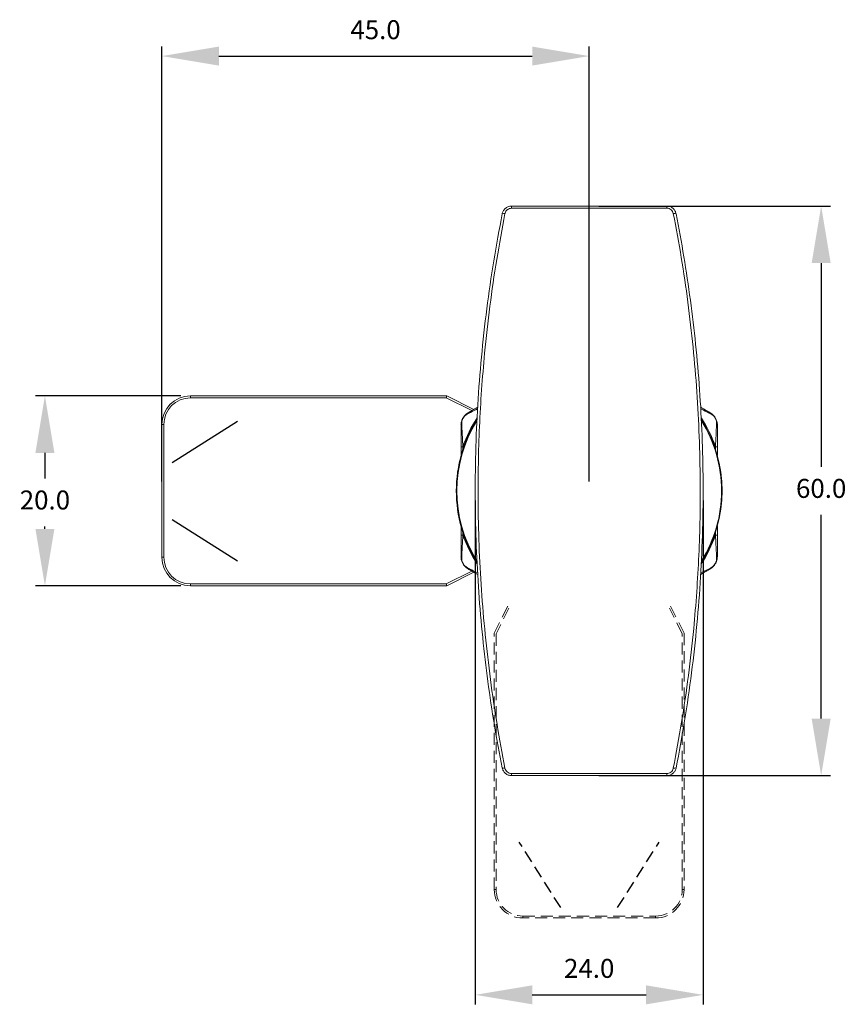
# Model space of a CAD drawing. Units: millimetres. Extents: x 154 to 337, y 36 to 216.
# Drawn here: x 154 to 241, y 112 to 216 of the extents above; entities that cross this region are included whole.
import ezdxf

# ---------------------------------------------------------------- set-up
doc = ezdxf.new("R2010")
doc.units = ezdxf.units.MM
doc.header["$PDSIZE"] = -1
doc.linetypes.add('HIDDEN', pattern=[1.905, 1.27, -0.635])
doc.dimstyles.new('ISO-25', dxfattribs={"dimtxt": 2.5, "dimasz": 2.5, "dimexe": 1.25, "dimexo": 0.625, "dimtad": 1, "dimtxsty": 'Standard', "dimcen": 2.5, "dimadec": 0, "dimazin": 0, "dimtfac": 1, "dimtmove": 0, "dimatfit": 3, "dimfxl": 0, "dimarcsym": 0})

# ---------------------------------------------------------------- blocks, each defined once
blk = doc.blocks.new('*D1')
at = {"color": 0, "lineweight": -2}
for p, q in [((168.68, 167.34), (168.68, 213.15)), ((213.68, 167.34), (213.68, 213.15)), ((174.68, 212.15), (207.68, 212.15))]:
    blk.add_line(p, q, dxfattribs=at)
at = {"color": 0}
for points in [[(174.68, 213.15), (174.68, 211.15), (168.68, 212.15)], [(207.68, 213.15), (207.68, 211.15), (213.68, 212.15)]]:
    blk.add_solid(points, dxfattribs=at)
at = {"layer": 'Defpoints', "color": 0}
for p in [(213.68, 212.15), (168.68, 166.34), (213.68, 166.34)]:
    blk.add_point(p, dxfattribs=at)
at = {"color": 0, "insert": (191.18, 214.67), "char_height": 2, "attachment_point": 5}
blk.add_mtext('45.0', dxfattribs=at)
blk = doc.blocks.new('*D2')
at = {"color": 0, "lineweight": -2}
for p, q in [((214.68, 196.34), (239.11, 196.34)), ((238.11, 190.34), (238.11, 168.86)), ((238.11, 142.34), (238.11, 163.82)), ((214.68, 136.34), (239.11, 136.34))]:
    blk.add_line(p, q, dxfattribs=at)
at = {"color": 0}
for points in [[(237.11, 190.34), (239.11, 190.34), (238.11, 196.34)], [(237.11, 142.34), (239.11, 142.34), (238.11, 136.34)]]:
    blk.add_solid(points, dxfattribs=at)
at = {"layer": 'Defpoints', "color": 0}
for p in [(213.68, 196.34), (213.68, 136.34), (238.11, 136.34)]:
    blk.add_point(p, dxfattribs=at)
at = {"color": 0, "insert": (238.11, 166.34), "char_height": 2, "attachment_point": 5}
blk.add_mtext('60.0', dxfattribs=at)
blk = doc.blocks.new('*D3')
at = {"color": 0, "lineweight": -2}
for p, q in [((201.68, 165.34), (201.68, 112.24)), ((225.68, 165.34), (225.68, 112.24)), ((207.68, 113.24), (219.68, 113.24))]:
    blk.add_line(p, q, dxfattribs=at)
at = {"color": 0}
for points in [[(207.68, 114.24), (207.68, 112.24), (201.68, 113.24)], [(219.68, 114.24), (219.68, 112.24), (225.68, 113.24)]]:
    blk.add_solid(points, dxfattribs=at)
at = {"layer": 'Defpoints', "color": 0}
for p in [(201.68, 166.34), (225.68, 166.34), (225.68, 113.24)]:
    blk.add_point(p, dxfattribs=at)
at = {"color": 0, "insert": (213.68, 115.77), "char_height": 2, "attachment_point": 5}
blk.add_mtext('24.0', dxfattribs=at)
blk = doc.blocks.new('*D4')
at = {"color": 0, "lineweight": -2}
for p, q in [((170.68, 176.34), (155.36, 176.34)), ((156.36, 170.34), (156.36, 167.65)), ((156.36, 162.34), (156.36, 162.6)), ((170.68, 156.34), (155.36, 156.34))]:
    blk.add_line(p, q, dxfattribs=at)
at = {"color": 0}
for points in [[(155.36, 170.34), (157.36, 170.34), (156.36, 176.34)], [(155.36, 162.34), (157.36, 162.34), (156.36, 156.34)]]:
    blk.add_solid(points, dxfattribs=at)
at = {"layer": 'Defpoints', "color": 0}
for p in [(171.68, 176.34), (156.36, 156.34), (171.68, 156.34)]:
    blk.add_point(p, dxfattribs=at)
at = {"color": 0, "insert": (156.36, 165.12), "char_height": 2, "attachment_point": 5}
blk.add_mtext('20.0', dxfattribs=at)

msp = doc.modelspace()

# ---------------------------------------------------------------- linework, layer by layer
at = {"color": 7, "linetype": 'Continuous', "lineweight": 15}
for p, q in [((205.5, 196.34), (205.5, 196.12)), ((205.5, 196.34), (221.86, 196.34)), ((221.86, 196.12), (205.5, 196.12)), ((221.86, 196.12), (221.86, 196.34)), ((171.68, 176.14), (171.68, 176.34)), ((171.68, 176.34), (198.68, 176.34)), ((198.63, 176.14), (171.68, 176.14)), ((201.32, 174.8), (198.63, 176.14)), ((198.68, 176.34), (201.53, 174.91)), ((168.68, 159.34), (168.68, 173.34)), ((168.68, 173.34), (168.88, 173.34)), ((168.88, 173.34), (168.88, 159.34)), ((200.18, 170.99), (200.38, 170.99)), ((200.18, 170.05), (200.18, 170.99)), ((200.38, 170.99), (200.38, 170.71)), ((226.98, 170.99), (227.18, 170.99)), ((226.98, 170.71), (226.98, 170.99)), ((227.18, 170.99), (227.18, 170.05)), ((200.18, 161.69), (200.18, 162.63)), ((200.38, 161.97), (200.38, 161.69)), ((226.98, 161.69), (226.98, 161.97)), ((227.18, 162.63), (227.18, 161.69)), ((200.18, 161.69), (200.38, 161.69)), ((226.98, 161.69), (227.18, 161.69)), ((168.68, 159.34), (168.88, 159.34)), ((198.63, 156.54), (201.32, 157.89)), ((201.53, 157.77), (198.68, 156.34)), ((171.68, 156.34), (171.68, 156.54)), ((171.68, 156.54), (198.63, 156.54)), ((198.68, 156.34), (171.68, 156.34)), ((205.5, 136.56), (221.86, 136.56)), ((205.5, 136.56), (205.5, 136.34)), ((221.86, 136.34), (205.5, 136.34)), ((221.86, 136.34), (221.86, 136.56))]:
    msp.add_line(p, q, dxfattribs=at)
for p, q in [((169.76, 169.34), (176.65, 173.7)), ((169.76, 163.34), (176.65, 158.98))]:
    msp.add_line(p, q)
at = {"color": 7, "linetype": 'HIDDEN', "lineweight": 15}
for p, q in [((203.68, 151.34), (205.1, 154.19)), ((205.22, 153.98), (203.88, 151.29)), ((223.48, 151.29), (222.13, 153.98)), ((222.25, 154.19), (223.68, 151.34)), ((203.68, 124.34), (203.68, 151.34)), ((203.88, 151.29), (203.88, 124.34)), ((223.48, 124.34), (223.48, 151.29)), ((223.68, 151.34), (223.68, 124.34)), ((203.88, 124.34), (203.68, 124.34)), ((223.68, 124.34), (223.48, 124.34)), ((206.68, 121.54), (220.68, 121.54)), ((206.68, 121.34), (206.68, 121.54)), ((220.68, 121.34), (220.68, 121.54)), ((220.68, 121.34), (206.68, 121.34))]:
    msp.add_line(p, q, dxfattribs=at)
at = {"linetype": 'HIDDEN'}
for p, q in [((210.68, 122.43), (206.32, 129.32)), ((216.67, 122.43), (221.04, 129.32))]:
    msp.add_line(p, q, dxfattribs=at)
at = {"color": 7, "linetype": 'Continuous', "lineweight": 15, "flags": 128}
for points in [[(198.63, 176.14), (198.64, 176.18), (198.65, 176.22), (198.66, 176.25), (198.66, 176.28), (198.67, 176.31), (198.67, 176.33), (198.68, 176.34), (198.68, 176.34)], [(198.68, 156.34), (198.68, 156.34), (198.67, 156.36), (198.67, 156.37), (198.66, 156.4), (198.66, 156.43), (198.65, 156.46), (198.64, 156.5), (198.63, 156.54)]]:
    msp.add_lwpolyline(points, dxfattribs=at)
at = {"color": 7, "linetype": 'Continuous', "lineweight": 15}
for centre, radius, start, end in [((204.68, 195.23), 0.343, 68.1789, 119.1019), ((222.67, 195.23), 0.343, 60.8981, 111.8212), ((171.68, 173.34), 3, 90, 180), ((171.68, 173.34), 2.8, 90, 180), ((200.99, 174.51), 0.0909, 136.4077, 203.0199), ((226.36, 174.51), 0.0909, 336.9808, 43.5916), ((213.68, 166.34), 14, 147.4821, 180), ((213.68, 166.34), 13.94, 148.0012, 211.9029), ((200.26, 173.24), 0.0909, 96.9783, 163.5939), ((213.68, 166.34), 14.09, 146.8575, 160.7407), ((213.68, 166.34), 14.09, 19.2593, 32.9955), ((213.68, 166.34), 14, 327.6567, 32.4067), ((213.68, 166.34), 13.94, 0, 32.0266), ((227.09, 173.24), 0.0909, 16.4073, 83.0205), ((213.68, 166.34), 14, 180, 212.3385), ((213.68, 166.34), 13.94, 328.0692, 0), ((213.68, 166.34), 14.09, 199.2593, 212.9955), ((213.68, 166.34), 14.09, 326.8575, 340.7407), ((171.68, 159.34), 3, 180, 270), ((171.68, 159.34), 2.8, 180, 270), ((200.26, 159.44), 0.0909, 196.4064, 263.021), ((227.09, 159.44), 0.0909, 276.9803, 343.5924), ((200.99, 158.18), 0.0909, 156.9804, 223.592), ((226.36, 158.18), 0.0909, 316.4086, 23.019), ((204.68, 137.45), 0.343, 240.8981, 291.8211), ((222.67, 137.45), 0.343, 248.1788, 299.1019)]:
    msp.add_arc(centre, radius, start, end, dxfattribs=at)
at = {"color": 7, "linetype": 'HIDDEN', "lineweight": 15}
for centre, radius, start, end in [((206.68, 124.34), 3, 180, 270), ((206.68, 124.34), 2.8, 180, 270), ((220.68, 124.34), 3, 270, 0), ((220.68, 124.34), 2.8, 270, 0)]:
    msp.add_arc(centre, radius, start, end, dxfattribs=at)
at = {"color": 7, "linetype": 'Continuous', "lineweight": 15}
for points, knots in [([(205.5, 196.34), (205.39, 196.33), (205.17, 196.31), (204.88, 196.15), (204.65, 195.9), (204.55, 195.68), (204.52, 195.55), (204.52, 195.53)], [0, 0, 0, 0, 0.236844, 0.472721, 0.710913, 0.955676, 1, 1, 1, 1]), ([(204.81, 195.55), (204.81, 195.57), (204.83, 195.66), (204.9, 195.81), (205.06, 195.98), (205.27, 196.1), (205.42, 196.11), (205.5, 196.12)], [0, 0, 0, 0, 0.044765, 0.291446, 0.530154, 0.765077, 1, 1, 1, 1]), ([(222.84, 195.53), (222.8, 195.64), (222.74, 195.86), (222.5, 196.13), (222.2, 196.31), (221.97, 196.33), (221.86, 196.34)], [0, 0, 0, 0, 0.251623, 0.504663, 0.753524, 1, 1, 1, 1]), ([(221.86, 196.12), (221.86, 196.12), (221.94, 196.12), (222.1, 196.09), (222.31, 195.97), (222.47, 195.78), (222.52, 195.63), (222.54, 195.55)], [0, 0, 0, 0, 0.005147, 0.244548, 0.492477, 0.746244, 1, 1, 1, 1]), ([(204.52, 137.15), (204.23, 138.65), (203.67, 141.66), (202.99, 146.25), (202.44, 150.92), (202.03, 155.67), (201.76, 160.49), (201.65, 165.4), (201.7, 170.38), (201.92, 175.41), (202.31, 180.47), (202.87, 185.53), (203.59, 190.58), (204.21, 193.88), (204.52, 195.53)], [0, 0, 0, 0, 0.0795388, 0.1591247, 0.2386598, 0.3200808, 0.4015573, 0.4829767, 0.5679414, 0.6529711, 0.7379374, 0.8252673, 0.9126649, 1, 1, 1, 1]), ([(204.81, 195.55), (204.51, 193.94), (203.91, 190.73), (203.2, 185.81), (202.69, 181.23), (202.33, 176.99), (202.11, 173.11), (201.99, 169.22), (201.96, 165.05), (202.06, 160.6), (202.31, 155.89), (202.71, 151.17), (203.26, 146.46), (203.95, 141.75), (204.52, 138.67), (204.81, 137.13)], [0, 0, 0, 0, 0.084989, 0.170036, 0.25502, 0.320494, 0.386026, 0.451558, 0.51703, 0.596546, 0.676115, 0.755632, 0.837068, 0.918559, 1, 1, 1, 1]), ([(222.54, 137.13), (222.84, 138.74), (223.44, 141.95), (224.15, 146.87), (224.67, 151.45), (225.02, 155.69), (225.24, 159.57), (225.37, 163.46), (225.39, 167.63), (225.29, 172.08), (225.04, 176.79), (224.64, 181.51), (224.09, 186.23), (223.41, 190.93), (222.83, 194.01), (222.54, 195.55)], [0, 0, 0, 0, 0.084989, 0.170036, 0.25502, 0.320494, 0.386026, 0.451558, 0.51703, 0.596546, 0.676115, 0.755632, 0.837068, 0.918559, 1, 1, 1, 1]), ([(222.84, 195.53), (223.12, 194.03), (223.68, 191.02), (224.36, 186.43), (224.92, 181.76), (225.33, 177.01), (225.59, 172.19), (225.7, 167.28), (225.65, 162.3), (225.43, 157.27), (225.05, 152.21), (224.48, 147.15), (223.76, 142.1), (223.15, 138.8), (222.84, 137.15)], [0, 0, 0, 0, 0.079539, 0.159125, 0.23866, 0.320081, 0.401557, 0.482977, 0.567941, 0.652971, 0.737937, 0.825267, 0.912665, 1, 1, 1, 1]), ([(200.18, 173.27), (200.19, 173.4), (200.2, 173.63), (200.34, 173.97), (200.55, 174.28), (200.76, 174.47), (200.9, 174.55), (200.93, 174.57)], [0, 0, 0, 0, 0.2571306, 0.4644461, 0.6734018, 0.9384996, 1, 1, 1, 1]), ([(200.91, 174.47), (200.88, 174.46), (200.76, 174.39), (200.58, 174.25), (200.44, 174.06), (200.34, 173.88), (200.26, 173.65), (200.25, 173.45), (200.25, 173.33)], [0, 0, 0, 0, 0.06367, 0.33104, 0.501314, 0.534628, 0.737771, 1, 1, 1, 1]), ([(201.93, 174.99), (201.68, 174.86), (201.33, 174.68), (201, 174.52), (200.91, 174.47)], [0, 0, 0, 0, 0.711491, 1, 1, 1, 1]), ([(200.93, 174.57), (201.08, 174.66), (201.4, 174.84), (201.74, 175.04), (201.92, 175.14), (201.94, 175.15)], [0, 0, 0, 0, 0.473904, 0.95879, 1, 1, 1, 1]), ([(225.4, 175.16), (225.62, 175.03), (225.97, 174.83), (226.3, 174.64), (226.43, 174.57)], [0, 0, 0, 0, 0.614692, 1, 1, 1, 1]), ([(226.44, 174.47), (226.31, 174.54), (225.98, 174.7), (225.62, 174.89), (225.41, 174.99)], [0, 0, 0, 0, 0.410412, 1, 1, 1, 1]), ([(226.43, 174.57), (226.53, 174.49), (226.73, 174.36), (226.96, 174.07), (227.12, 173.74), (227.17, 173.46), (227.18, 173.3), (227.18, 173.27)], [0, 0, 0, 0, 0.25713, 0.464446, 0.673401, 0.938499, 1, 1, 1, 1]), ([(227.1, 173.33), (227.1, 173.36), (227.11, 173.51), (227.07, 173.73), (226.98, 173.95), (226.88, 174.12), (226.72, 174.3), (226.54, 174.41), (226.44, 174.47)], [0, 0, 0, 0, 0.06367, 0.33104, 0.501315, 0.534629, 0.737772, 1, 1, 1, 1]), ([(200.18, 170.99), (200.18, 171.29), (200.18, 171.91), (200.18, 172.68), (200.18, 173.12), (200.18, 173.27)], [0, 0, 0, 0, 0.395529, 0.797144, 1, 1, 1, 1]), ([(200.25, 173.33), (200.26, 173.18), (200.28, 172.77), (200.33, 171.97), (200.36, 171.34), (200.38, 170.99)], [0, 0, 0, 0, 0.206532, 0.561596, 1, 1, 1, 1]), ([(226.98, 170.99), (227, 171.39), (227.03, 172.07), (227.07, 172.86), (227.09, 173.23), (227.1, 173.33)], [0, 0, 0, 0, 0.496535, 0.856323, 1, 1, 1, 1]), ([(227.18, 173.27), (227.18, 173.09), (227.18, 172.73), (227.18, 171.96), (227.18, 171.38), (227.18, 170.99)], [0, 0, 0, 0, 0.246464, 0.49864, 1, 1, 1, 1]), ([(200.18, 159.41), (200.18, 159.59), (200.18, 159.95), (200.18, 160.72), (200.18, 161.3), (200.18, 161.69)], [0, 0, 0, 0, 0.246464, 0.49864, 1, 1, 1, 1]), ([(200.38, 161.69), (200.36, 161.3), (200.32, 160.61), (200.28, 159.82), (200.26, 159.45), (200.25, 159.35)], [0, 0, 0, 0, 0.496535, 0.856323, 1, 1, 1, 1]), ([(227.1, 159.35), (227.09, 159.5), (227.07, 159.91), (227.03, 160.71), (226.99, 161.34), (226.98, 161.69)], [0, 0, 0, 0, 0.206532, 0.561596, 1, 1, 1, 1]), ([(227.18, 161.69), (227.18, 161.39), (227.18, 160.77), (227.18, 160), (227.18, 159.56), (227.18, 159.41)], [0, 0, 0, 0, 0.395529, 0.797144, 1, 1, 1, 1]), ([(200.93, 158.11), (200.82, 158.19), (200.62, 158.32), (200.4, 158.61), (200.24, 158.94), (200.18, 159.22), (200.18, 159.38), (200.18, 159.41)], [0, 0, 0, 0, 0.257131, 0.464446, 0.673401, 0.938499, 1, 1, 1, 1]), ([(200.25, 159.35), (200.25, 159.32), (200.25, 159.18), (200.28, 158.95), (200.37, 158.74), (200.48, 158.57), (200.63, 158.38), (200.81, 158.27), (200.91, 158.21)], [0, 0, 0, 0, 0.06367, 0.33104, 0.501315, 0.534628, 0.737771, 1, 1, 1, 1]), ([(227.18, 159.41), (227.17, 159.28), (227.15, 159.05), (227.01, 158.71), (226.8, 158.4), (226.59, 158.21), (226.45, 158.13), (226.43, 158.11)], [0, 0, 0, 0, 0.257131, 0.464446, 0.673401, 0.9385, 1, 1, 1, 1]), ([(226.44, 158.21), (226.47, 158.22), (226.6, 158.29), (226.78, 158.44), (226.91, 158.62), (227.01, 158.8), (227.1, 159.03), (227.1, 159.23), (227.1, 159.35)], [0, 0, 0, 0, 0.06367, 0.33104, 0.501315, 0.534628, 0.737772, 1, 1, 1, 1]), ([(200.91, 158.21), (201.04, 158.14), (201.38, 157.98), (201.73, 157.79), (201.94, 157.69)], [0, 0, 0, 0, 0.410412, 1, 1, 1, 1]), ([(201.95, 157.52), (201.74, 157.65), (201.38, 157.85), (201.05, 158.04), (200.93, 158.11)], [0, 0, 0, 0, 0.614692, 1, 1, 1, 1]), ([(225.42, 157.69), (225.67, 157.82), (226.03, 158), (226.35, 158.16), (226.44, 158.21)], [0, 0, 0, 0, 0.711491, 1, 1, 1, 1]), ([(226.43, 158.11), (226.27, 158.02), (225.96, 157.84), (225.61, 157.64), (225.43, 157.54), (225.42, 157.53)], [0, 0, 0, 0, 0.473904, 0.95879, 1, 1, 1, 1]), ([(204.52, 137.15), (204.55, 137.04), (204.62, 136.82), (204.85, 136.55), (205.15, 136.37), (205.38, 136.35), (205.5, 136.34)], [0, 0, 0, 0, 0.251621, 0.504663, 0.753524, 1, 1, 1, 1]), ([(205.5, 136.56), (205.5, 136.56), (205.42, 136.56), (205.25, 136.59), (205.04, 136.71), (204.88, 136.9), (204.83, 137.05), (204.81, 137.13)], [0, 0, 0, 0, 0.005147, 0.244548, 0.492477, 0.746244, 1, 1, 1, 1]), ([(221.86, 136.34), (221.97, 136.35), (222.18, 136.37), (222.48, 136.54), (222.7, 136.78), (222.81, 137), (222.83, 137.13), (222.84, 137.15)], [0, 0, 0, 0, 0.236844, 0.472721, 0.710914, 0.955676, 1, 1, 1, 1]), ([(222.54, 137.13), (222.54, 137.12), (222.52, 137.03), (222.45, 136.87), (222.29, 136.7), (222.09, 136.58), (221.93, 136.57), (221.86, 136.56)], [0, 0, 0, 0, 0.044765, 0.291446, 0.530154, 0.765077, 1, 1, 1, 1])]:
    msp.add_open_spline(points, degree=3, knots=knots, dxfattribs=at)

# ---------------------------------------------------------------- dimensions: what is measured, and where the dimension line sits
dim = msp.add_linear_dim(base=(213.68, 212.15), p1=(168.68, 166.34), p2=(213.68, 166.34), dimstyle='ISO-25', override={"dimtxt": 2, "dimasz": 6, "dimexe": 1, "dimexo": 1, "dimgap": 1.524, "dimtih": 1, "dimtoh": 1, "dimdec": 1, "dimzin": 0, "dimdsep": 46, "dimtdec": 1, "dimtzin": 0})
dim.commit()
dim.dimension.update_dxf_attribs({"geometry": '*D1', "text_midpoint": (191.18, 214.67)})
dim = msp.add_linear_dim(base=(238.11, 136.34), p1=(213.68, 196.34), p2=(213.68, 136.34), angle=90, dimstyle='ISO-25', override={"dimtxt": 2, "dimasz": 6, "dimexe": 1, "dimexo": 1, "dimgap": 1.524, "dimtih": 1, "dimtoh": 1, "dimdec": 1, "dimzin": 0, "dimdsep": 46, "dimtdec": 1, "dimtzin": 0})
dim.commit()
dim.dimension.update_dxf_attribs({"geometry": '*D2', "text_midpoint": (238.11, 166.34)})
dim = msp.add_linear_dim(base=(156.36, 156.34), p1=(171.68, 176.34), p2=(171.68, 156.34), angle=90, dimstyle='ISO-25', override={"dimtxt": 2, "dimasz": 6, "dimexe": 1, "dimexo": 1, "dimgap": 1.524, "dimtih": 1, "dimtoh": 1, "dimdec": 1, "dimzin": 0, "dimdsep": 46, "dimtdec": 1, "dimtzin": 0})
dim.commit()
dim.dimension.update_dxf_attribs({"geometry": '*D4', "text_midpoint": (156.36, 165.12), "dimtype": 160})
dim = msp.add_linear_dim(base=(225.68, 113.24), p1=(201.68, 166.34), p2=(225.68, 166.34), dimstyle='ISO-25', override={"dimtxt": 2, "dimasz": 6, "dimexe": 1, "dimexo": 1, "dimgap": 1.524, "dimtih": 1, "dimtoh": 1, "dimdec": 1, "dimzin": 0, "dimdsep": 46, "dimtdec": 1, "dimtzin": 0})
dim.commit()
dim.dimension.update_dxf_attribs({"geometry": '*D3', "text_midpoint": (213.68, 113.24), "dimtype": 160})

doc.saveas('drawing.dxf')
